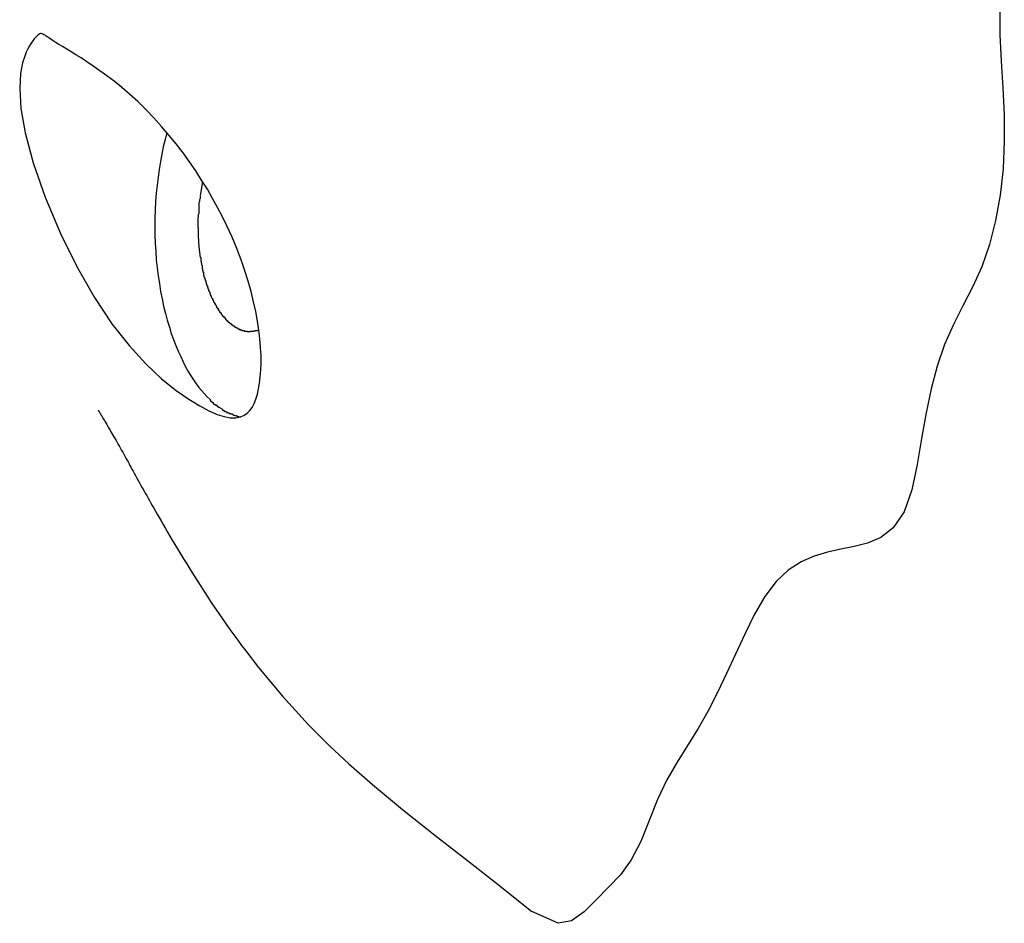
# Model space of a CAD drawing. Extents: x -35.6 to 35.6, y -17 to 17.
# Drawn here: x 7.9 to 8.4, y 0.6 to 1 of the extents above; entities that cross this region are included whole.
import ezdxf

# ---------------------------------------------------------------- set-up
doc = ezdxf.new("R2010")
doc.units = 0
doc.layers.get('0').update_dxf_attribs({"linetype": 'CONTINUOUS'})

msp = doc.modelspace()

# ---------------------------------------------------------------- linework, layer by layer
at = {"color": 0}
for points in [[(8.4366, 1.0342), (8.4367, 1.0205), (8.4373, 1.0068), (8.4382, 0.9929), (8.4389, 0.9789), (8.439, 0.965), (8.4384, 0.9509), (8.4369, 0.9371), (8.4345, 0.9239), (8.4313, 0.9114), (8.4273, 0.8999), (8.4226, 0.8895), (8.4174, 0.8796), (8.4125, 0.8698), (8.4079, 0.8594), (8.4041, 0.8482), (8.4009, 0.8363), (8.3983, 0.8238), (8.3959, 0.8105), (8.3936, 0.7969), (8.3908, 0.7838), (8.3868, 0.7724), (8.3811, 0.764), (8.3747, 0.759), (8.3678, 0.7561), (8.3609, 0.7542), (8.354, 0.7529), (8.347, 0.7513), (8.3401, 0.7492), (8.3332, 0.7463), (8.3265, 0.742), (8.3202, 0.7361), (8.3144, 0.7282), (8.3089, 0.7188), (8.3039, 0.7087), (8.2991, 0.6983), (8.2944, 0.6882), (8.2897, 0.6783), (8.2848, 0.6687), (8.2796, 0.6595), (8.2742, 0.6507), (8.2687, 0.642), (8.2634, 0.6329), (8.2586, 0.6227), (8.2542, 0.6117), (8.2498, 0.6007), (8.2449, 0.5912), (8.2393, 0.5835), (8.233, 0.577), (8.2267, 0.5706), (8.2203, 0.5641), (8.2137, 0.5595), (8.2068, 0.5582), (8.1932, 0.5644)], [(8.0344, 0.9212), (8.0321, 0.9259), (8.0296, 0.9307), (8.027, 0.9354), (8.0243, 0.9402), (8.0213, 0.945), (8.0183, 0.9497), (8.015, 0.9544), (8.0116, 0.9591), (8.008, 0.9638), (8.0043, 0.9684), (8.0004, 0.9729), (7.9964, 0.9774), (7.9922, 0.9817), (7.988, 0.9858), (7.9838, 0.9896), (7.9797, 0.9932), (7.9757, 0.9964), (7.9719, 0.9993), (7.9683, 1.0019), (7.9648, 1.0043), (7.9616, 1.0065), (7.9586, 1.0085), (7.9559, 1.0102), (7.9534, 1.0117), (7.9512, 1.0131), (7.9489, 1.0144), (7.9469, 1.0156), (7.945, 1.0168), (7.9435, 1.0178), (7.9423, 1.0186), (7.9413, 1.0193), (7.9404, 1.0198), (7.9398, 1.0203), (7.9392, 1.0206), (7.9387, 1.0209), (7.9383, 1.0211), (7.9378, 1.0212), (7.9374, 1.0212), (7.937, 1.0211), (7.9366, 1.0208), (7.9361, 1.0204), (7.9355, 1.0199), (7.9349, 1.0192), (7.9341, 1.0184), (7.9334, 1.0174), (7.9325, 1.0162), (7.9317, 1.0149), (7.9309, 1.0133), (7.93, 1.0116), (7.9292, 1.0095), (7.9281, 1.006), (7.927, 1.0004), (7.9266, 0.9927), (7.9272, 0.9823), (7.9295, 0.9695), (7.9336, 0.9539), (7.9398, 0.9361), (7.9479, 0.9172), (7.9565, 0.8996), (7.9655, 0.8838), (7.9746, 0.8702), (7.9835, 0.8588), (7.9922, 0.8493), (8.0004, 0.8416), (8.008, 0.8355), (8.0147, 0.8309), (8.0203, 0.8275), (8.0251, 0.8249), (8.0293, 0.823), (8.033, 0.8219), (8.0362, 0.8213), (8.039, 0.8213), (8.0413, 0.8217), (8.0433, 0.8225), (8.0449, 0.8236), (8.0463, 0.825), (8.0475, 0.8267), (8.0486, 0.8287), (8.0495, 0.831), (8.0503, 0.8335), (8.0509, 0.8363), (8.0514, 0.8393), (8.0518, 0.8426), (8.0521, 0.8461), (8.0522, 0.8498), (8.0522, 0.8537), (8.0519, 0.8579), (8.0516, 0.8623), (8.051, 0.8668), (8.0503, 0.8716), (8.0495, 0.8766), (8.0483, 0.8816), (8.047, 0.8869), (8.0455, 0.8923), (8.0438, 0.8978), (8.0418, 0.9035), (8.0396, 0.9093), (8.0371, 0.9152), (8.0344, 0.9212)], [(8.0032, 0.9697), (8.0023, 0.9661), (8.0013, 0.9623), (8.0006, 0.9585), (7.9998, 0.9546), (7.9991, 0.9505), (7.9986, 0.9465), (7.9981, 0.9423), (7.9976, 0.9381), (7.9973, 0.9338), (7.9971, 0.9295), (7.997, 0.9251), (7.9969, 0.9208), (7.997, 0.9164), (7.9971, 0.9121), (7.9974, 0.9078), (7.9977, 0.9035), (7.9981, 0.8993), (7.9986, 0.8951), (7.9993, 0.8911), (7.9999, 0.887), (8.0007, 0.8831), (8.0015, 0.8793), (8.0025, 0.8756), (8.0034, 0.872), (8.0045, 0.8685), (8.0055, 0.8652), (8.0067, 0.862), (8.0079, 0.8588), (8.0091, 0.8559), (8.0104, 0.8531), (8.0117, 0.8504), (8.0129, 0.8478), (8.0143, 0.8454), (8.0157, 0.8431), (8.0171, 0.841), (8.0185, 0.839), (8.0199, 0.8371), (8.0213, 0.8354), (8.0227, 0.8337), (8.0242, 0.8322), (8.0257, 0.8307)], [(8.0207, 0.9369), (8.0219, 0.944)], [(8.0208, 0.9366), (8.0208, 0.9366), (8.0206, 0.9362), (8.0206, 0.9359), (8.0205, 0.9356), (8.0205, 0.9353), (8.0202, 0.9347), (8.0202, 0.9344), (8.0202, 0.9341), (8.0202, 0.9338), (8.0199, 0.9332), (8.0199, 0.9329), (8.0199, 0.9326), (8.0199, 0.9323), (8.0198, 0.932), (8.0198, 0.9317), (8.0198, 0.9314), (8.0198, 0.9312)], [(8.0208, 0.9366), (8.0208, 0.9366), (8.0206, 0.9362), (8.0206, 0.9359), (8.0205, 0.9356), (8.0205, 0.9353), (8.0202, 0.9347), (8.0202, 0.9344), (8.0202, 0.9341), (8.0202, 0.9338), (8.0199, 0.9332), (8.0199, 0.9329), (8.0199, 0.9326), (8.0199, 0.9323), (8.0198, 0.932), (8.0198, 0.9317), (8.0198, 0.9314), (8.0198, 0.9312)], [(8.0198, 0.9311), (8.0198, 0.9311), (8.0198, 0.9308), (8.0198, 0.9306), (8.0198, 0.9303), (8.0198, 0.9302), (8.0198, 0.9299), (8.0198, 0.9296), (8.0198, 0.9293), (8.0198, 0.9291), (8.0198, 0.9288), (8.0198, 0.9285), (8.0198, 0.9282), (8.0198, 0.928), (8.0198, 0.9277), (8.0198, 0.9276), (8.0198, 0.9274), (8.0198, 0.9274)], [(8.0198, 0.9311), (8.0198, 0.9311), (8.0198, 0.9308), (8.0198, 0.9306), (8.0198, 0.9303), (8.0198, 0.9302), (8.0198, 0.9299), (8.0198, 0.9296), (8.0198, 0.9293), (8.0198, 0.9291), (8.0198, 0.9288), (8.0198, 0.9285), (8.0198, 0.9282), (8.0198, 0.928), (8.0198, 0.9277), (8.0198, 0.9276), (8.0198, 0.9274), (8.0198, 0.9274)], [(8.0195, 0.9203), (8.0195, 0.924), (8.0196, 0.9272)], [(8.0195, 0.9203), (8.0195, 0.9203), (8.0195, 0.92), (8.0195, 0.9197), (8.0195, 0.9194), (8.0195, 0.9192), (8.0195, 0.9189), (8.0195, 0.9186), (8.0195, 0.9183), (8.0195, 0.9182), (8.0195, 0.9179), (8.0195, 0.9176), (8.0195, 0.9173), (8.0195, 0.9171), (8.0195, 0.9168), (8.0195, 0.9166), (8.0195, 0.9163), (8.0195, 0.9163)], [(8.0195, 0.9203), (8.0195, 0.9203), (8.0195, 0.92), (8.0195, 0.9197), (8.0195, 0.9194), (8.0195, 0.9192), (8.0195, 0.9189), (8.0195, 0.9186), (8.0195, 0.9183), (8.0195, 0.9182), (8.0195, 0.9179), (8.0195, 0.9176), (8.0195, 0.9173), (8.0195, 0.9171), (8.0195, 0.9168), (8.0195, 0.9166), (8.0195, 0.9163), (8.0195, 0.9163)], [(8.0207, 0.9047), (8.0202, 0.9086), (8.0198, 0.9124), (8.0196, 0.9164)], [(8.0208, 0.9048), (8.0208, 0.9048), (8.0208, 0.9045), (8.0208, 0.9043), (8.0208, 0.904), (8.0208, 0.9039), (8.0208, 0.9036), (8.0208, 0.9033), (8.0208, 0.903), (8.0211, 0.9028), (8.0211, 0.9025), (8.0211, 0.9022), (8.0211, 0.9019), (8.0213, 0.9016), (8.0213, 0.9013), (8.0213, 0.9011), (8.0213, 0.9009), (8.0215, 0.9009)], [(8.0208, 0.9048), (8.0208, 0.9048), (8.0208, 0.9045), (8.0208, 0.9043), (8.0208, 0.904), (8.0208, 0.9039), (8.0208, 0.9036), (8.0208, 0.9033), (8.0208, 0.903), (8.0211, 0.9028), (8.0211, 0.9025), (8.0211, 0.9022), (8.0211, 0.9019), (8.0213, 0.9016), (8.0213, 0.9013), (8.0213, 0.9011), (8.0213, 0.9009), (8.0215, 0.9009)], [(8.0215, 0.9007), (8.0215, 0.9007), (8.0215, 0.9004), (8.0215, 0.9002), (8.0215, 0.8999), (8.0215, 0.8999), (8.0215, 0.8996), (8.0215, 0.8993), (8.0215, 0.899), (8.0217, 0.8988), (8.0217, 0.8985), (8.0217, 0.8982), (8.0217, 0.8979), (8.0219, 0.8977), (8.0219, 0.8974), (8.0219, 0.8972), (8.0219, 0.897), (8.0221, 0.897)], [(8.0215, 0.9007), (8.0215, 0.9007), (8.0215, 0.9004), (8.0215, 0.9002), (8.0215, 0.8999), (8.0215, 0.8999), (8.0215, 0.8996), (8.0215, 0.8993), (8.0215, 0.899), (8.0217, 0.8988), (8.0217, 0.8985), (8.0217, 0.8982), (8.0217, 0.8979), (8.0219, 0.8977), (8.0219, 0.8974), (8.0219, 0.8972), (8.0219, 0.897), (8.0221, 0.897)], [(8.0222, 0.8972), (8.0222, 0.8972), (8.0222, 0.8969), (8.0222, 0.8966), (8.0222, 0.8963), (8.0222, 0.8962), (8.0222, 0.8959), (8.0222, 0.8956), (8.0222, 0.8953), (8.0225, 0.8953), (8.0225, 0.895), (8.0225, 0.8947), (8.0225, 0.8944), (8.0228, 0.8942), (8.0228, 0.8939), (8.0229, 0.8937), (8.0229, 0.8934), (8.0232, 0.8934)], [(8.0222, 0.8972), (8.0222, 0.8972), (8.0222, 0.8969), (8.0222, 0.8966), (8.0222, 0.8963), (8.0222, 0.8962), (8.0222, 0.8959), (8.0222, 0.8956), (8.0222, 0.8953), (8.0225, 0.8953), (8.0225, 0.895), (8.0225, 0.8947), (8.0225, 0.8944), (8.0228, 0.8942), (8.0228, 0.8939), (8.0229, 0.8937), (8.0229, 0.8934), (8.0232, 0.8934)], [(8.0232, 0.8936), (8.0232, 0.8936), (8.0232, 0.8933), (8.0232, 0.893), (8.0232, 0.8927), (8.0234, 0.8926), (8.0234, 0.8923), (8.0234, 0.892), (8.0234, 0.8917), (8.0237, 0.8917), (8.0237, 0.8914), (8.0237, 0.8911), (8.0237, 0.8908), (8.024, 0.8906), (8.024, 0.8903), (8.024, 0.8902), (8.024, 0.8899), (8.0243, 0.8899)], [(8.0232, 0.8936), (8.0232, 0.8936), (8.0232, 0.8933), (8.0232, 0.893), (8.0232, 0.8927), (8.0234, 0.8926), (8.0234, 0.8923), (8.0234, 0.892), (8.0234, 0.8917), (8.0237, 0.8917), (8.0237, 0.8914), (8.0237, 0.8911), (8.0237, 0.8908), (8.024, 0.8906), (8.024, 0.8903), (8.024, 0.8902), (8.024, 0.8899), (8.0243, 0.8899)], [(8.0243, 0.8899), (8.0243, 0.8899), (8.0243, 0.8896), (8.0243, 0.8894), (8.0243, 0.8891), (8.0245, 0.8891), (8.0245, 0.8888), (8.0245, 0.8886), (8.0245, 0.8883), (8.0248, 0.8883), (8.0248, 0.888), (8.0248, 0.8877), (8.0248, 0.8874), (8.0251, 0.8874), (8.0251, 0.8871), (8.0253, 0.887), (8.0253, 0.8867), (8.0256, 0.8867)], [(8.0243, 0.8899), (8.0243, 0.8899), (8.0243, 0.8896), (8.0243, 0.8894), (8.0243, 0.8891), (8.0245, 0.8891), (8.0245, 0.8888), (8.0245, 0.8886), (8.0245, 0.8883), (8.0248, 0.8883), (8.0248, 0.888), (8.0248, 0.8877), (8.0248, 0.8874), (8.0251, 0.8874), (8.0251, 0.8871), (8.0253, 0.887), (8.0253, 0.8867), (8.0256, 0.8867)], [(8.0255, 0.8867), (8.0255, 0.8867), (8.0255, 0.8864), (8.0255, 0.8862), (8.0255, 0.8859), (8.0257, 0.8859), (8.0257, 0.8856), (8.0257, 0.8854), (8.0257, 0.8851), (8.026, 0.8851), (8.026, 0.8848), (8.026, 0.8846), (8.026, 0.8843), (8.0263, 0.8843), (8.0263, 0.884), (8.0265, 0.884), (8.0265, 0.8837), (8.0268, 0.8837)], [(8.0255, 0.8867), (8.0255, 0.8867), (8.0255, 0.8864), (8.0255, 0.8862), (8.0255, 0.8859), (8.0257, 0.8859), (8.0257, 0.8856), (8.0257, 0.8854), (8.0257, 0.8851), (8.026, 0.8851), (8.026, 0.8848), (8.026, 0.8846), (8.026, 0.8843), (8.0263, 0.8843), (8.0263, 0.884), (8.0265, 0.884), (8.0265, 0.8837), (8.0268, 0.8837)], [(8.027, 0.8835), (8.027, 0.8835), (8.027, 0.8832), (8.027, 0.883), (8.027, 0.8827), (8.0272, 0.8827), (8.0272, 0.8824), (8.0272, 0.8824), (8.0272, 0.8821), (8.0275, 0.8821), (8.0275, 0.8818), (8.0275, 0.8817), (8.0275, 0.8814), (8.0278, 0.8814), (8.0278, 0.8811), (8.028, 0.8811), (8.028, 0.8808), (8.0283, 0.8808)], [(8.027, 0.8835), (8.027, 0.8835), (8.027, 0.8832), (8.027, 0.883), (8.027, 0.8827), (8.0272, 0.8827), (8.0272, 0.8824), (8.0272, 0.8824), (8.0272, 0.8821), (8.0275, 0.8821), (8.0275, 0.8818), (8.0275, 0.8817), (8.0275, 0.8814), (8.0278, 0.8814), (8.0278, 0.8811), (8.028, 0.8811), (8.028, 0.8808), (8.0283, 0.8808)], [(8.0284, 0.8808), (8.0284, 0.8808), (8.0284, 0.8805), (8.0284, 0.8803), (8.0284, 0.88), (8.0286, 0.88), (8.0286, 0.8797), (8.0288, 0.8797), (8.0288, 0.8794), (8.0291, 0.8794), (8.0291, 0.8791), (8.0291, 0.879), (8.0291, 0.8787), (8.0294, 0.8787), (8.0294, 0.8784), (8.0296, 0.8784), (8.0296, 0.8782), (8.0299, 0.8782)], [(8.0284, 0.8808), (8.0284, 0.8808), (8.0284, 0.8805), (8.0284, 0.8803), (8.0284, 0.88), (8.0286, 0.88), (8.0286, 0.8797), (8.0288, 0.8797), (8.0288, 0.8794), (8.0291, 0.8794), (8.0291, 0.8791), (8.0291, 0.879), (8.0291, 0.8787), (8.0294, 0.8787), (8.0294, 0.8784), (8.0296, 0.8784), (8.0296, 0.8782), (8.0299, 0.8782)], [(8.0299, 0.8783), (8.0299, 0.8783), (8.0299, 0.878), (8.0299, 0.8778), (8.0299, 0.8775), (8.0302, 0.8775), (8.0302, 0.8772), (8.0303, 0.8772), (8.0303, 0.8769), (8.0306, 0.8769), (8.0306, 0.8766), (8.0306, 0.8766), (8.0306, 0.8763), (8.0309, 0.8763), (8.0309, 0.876), (8.0311, 0.876), (8.0311, 0.8758), (8.0314, 0.8758)], [(8.0299, 0.8783), (8.0299, 0.8783), (8.0299, 0.878), (8.0299, 0.8778), (8.0299, 0.8775), (8.0302, 0.8775), (8.0302, 0.8772), (8.0303, 0.8772), (8.0303, 0.8769), (8.0306, 0.8769), (8.0306, 0.8766), (8.0306, 0.8766), (8.0306, 0.8763), (8.0309, 0.8763), (8.0309, 0.876), (8.0311, 0.876), (8.0311, 0.8758), (8.0314, 0.8758)], [(8.0314, 0.8758), (8.0314, 0.8758), (8.0314, 0.8755), (8.0314, 0.8755), (8.0314, 0.8752), (8.0317, 0.8752), (8.0317, 0.8749), (8.0319, 0.8749), (8.0319, 0.8747), (8.0322, 0.8747), (8.0322, 0.8744), (8.0322, 0.8744), (8.0322, 0.8741), (8.0325, 0.8741), (8.0325, 0.8738), (8.0328, 0.8738), (8.0328, 0.8738), (8.0331, 0.8738)], [(8.0314, 0.8758), (8.0314, 0.8758), (8.0314, 0.8755), (8.0314, 0.8755), (8.0314, 0.8752), (8.0317, 0.8752), (8.0317, 0.8749), (8.0319, 0.8749), (8.0319, 0.8747), (8.0322, 0.8747), (8.0322, 0.8744), (8.0322, 0.8744), (8.0322, 0.8741), (8.0325, 0.8741), (8.0325, 0.8738), (8.0328, 0.8738), (8.0328, 0.8738), (8.0331, 0.8738)], [(8.0332, 0.8738), (8.0332, 0.8738), (8.0332, 0.8735), (8.0332, 0.8735), (8.0332, 0.8732), (8.0335, 0.8732), (8.0335, 0.8729), (8.0336, 0.8729), (8.0336, 0.8727), (8.0339, 0.8727), (8.0339, 0.8724), (8.0339, 0.8724), (8.0339, 0.8722), (8.0342, 0.8722), (8.0342, 0.8719), (8.0344, 0.8719), (8.0344, 0.8719), (8.0347, 0.8719)], [(8.0332, 0.8738), (8.0332, 0.8738), (8.0332, 0.8735), (8.0332, 0.8735), (8.0332, 0.8732), (8.0335, 0.8732), (8.0335, 0.8729), (8.0336, 0.8729), (8.0336, 0.8727), (8.0339, 0.8727), (8.0339, 0.8724), (8.0339, 0.8724), (8.0339, 0.8722), (8.0342, 0.8722), (8.0342, 0.8719), (8.0344, 0.8719), (8.0344, 0.8719), (8.0347, 0.8719)], [(8.0348, 0.8719), (8.0348, 0.8719), (8.0348, 0.8716), (8.0348, 0.8716), (8.0348, 0.8713), (8.0351, 0.8713), (8.0351, 0.871), (8.0353, 0.871), (8.0353, 0.871), (8.0356, 0.871), (8.0356, 0.8707), (8.0356, 0.8707), (8.0356, 0.8707), (8.0359, 0.8707), (8.0359, 0.8704), (8.0362, 0.8704), (8.0362, 0.8704), (8.0365, 0.8704)], [(8.0348, 0.8719), (8.0348, 0.8719), (8.0348, 0.8716), (8.0348, 0.8716), (8.0348, 0.8713), (8.0351, 0.8713), (8.0351, 0.871), (8.0353, 0.871), (8.0353, 0.871), (8.0356, 0.871), (8.0356, 0.8707), (8.0356, 0.8707), (8.0356, 0.8707), (8.0359, 0.8707), (8.0359, 0.8704), (8.0362, 0.8704), (8.0362, 0.8704), (8.0365, 0.8704)], [(8.0366, 0.8704), (8.0366, 0.8704), (8.0366, 0.8701), (8.0366, 0.8701), (8.0366, 0.8699), (8.0369, 0.8699), (8.0369, 0.8696), (8.0371, 0.8696), (8.0371, 0.8696), (8.0374, 0.8696), (8.0374, 0.8693), (8.0374, 0.8693), (8.0374, 0.8693), (8.0377, 0.8693), (8.0377, 0.8691), (8.038, 0.8691), (8.038, 0.8691), (8.0383, 0.8691)], [(8.0366, 0.8704), (8.0366, 0.8704), (8.0366, 0.8701), (8.0366, 0.8701), (8.0366, 0.8699), (8.0369, 0.8699), (8.0369, 0.8696), (8.0371, 0.8696), (8.0371, 0.8696), (8.0374, 0.8696), (8.0374, 0.8693), (8.0374, 0.8693), (8.0374, 0.8693), (8.0377, 0.8693), (8.0377, 0.8691), (8.038, 0.8691), (8.038, 0.8691), (8.0383, 0.8691)], [(8.0382, 0.8691), (8.0382, 0.8691), (8.0382, 0.8688), (8.0382, 0.8688), (8.0382, 0.8688), (8.0385, 0.8688), (8.0385, 0.8685), (8.0387, 0.8685), (8.0387, 0.8685), (8.039, 0.8685), (8.039, 0.8682), (8.0391, 0.8682), (8.0391, 0.8682), (8.0394, 0.8682), (8.0394, 0.868), (8.0397, 0.868), (8.0397, 0.868), (8.04, 0.868)], [(8.0382, 0.8691), (8.0382, 0.8691), (8.0382, 0.8688), (8.0382, 0.8688), (8.0382, 0.8688), (8.0385, 0.8688), (8.0385, 0.8685), (8.0387, 0.8685), (8.0387, 0.8685), (8.039, 0.8685), (8.039, 0.8682), (8.0391, 0.8682), (8.0391, 0.8682), (8.0394, 0.8682), (8.0394, 0.868), (8.0397, 0.868), (8.0397, 0.868), (8.04, 0.868)], [(8.04, 0.8681), (8.04, 0.8681), (8.04, 0.8678), (8.04, 0.8678), (8.04, 0.8678), (8.0403, 0.8678), (8.0403, 0.8675), (8.0405, 0.8675), (8.0405, 0.8675), (8.0408, 0.8675), (8.0408, 0.8672), (8.0408, 0.8672), (8.0408, 0.8672), (8.0411, 0.8672), (8.0411, 0.8672), (8.0414, 0.8672), (8.0414, 0.8672), (8.0417, 0.8672)], [(8.04, 0.8681), (8.04, 0.8681), (8.04, 0.8678), (8.04, 0.8678), (8.04, 0.8678), (8.0403, 0.8678), (8.0403, 0.8675), (8.0405, 0.8675), (8.0405, 0.8675), (8.0408, 0.8675), (8.0408, 0.8672), (8.0408, 0.8672), (8.0408, 0.8672), (8.0411, 0.8672), (8.0411, 0.8672), (8.0414, 0.8672), (8.0414, 0.8672), (8.0417, 0.8672)], [(8.0416, 0.8672), (8.0416, 0.8672), (8.0416, 0.8669), (8.0416, 0.8669), (8.0416, 0.8669), (8.0419, 0.8669), (8.0419, 0.8669), (8.0421, 0.8669), (8.0421, 0.8669), (8.0424, 0.8669), (8.0424, 0.8667), (8.0425, 0.8667), (8.0425, 0.8667), (8.0428, 0.8667), (8.0428, 0.8667), (8.0431, 0.8667), (8.0431, 0.8667), (8.0434, 0.8667)], [(8.0416, 0.8672), (8.0416, 0.8672), (8.0416, 0.8669), (8.0416, 0.8669), (8.0416, 0.8669), (8.0419, 0.8669), (8.0419, 0.8669), (8.0421, 0.8669), (8.0421, 0.8669), (8.0424, 0.8669), (8.0424, 0.8667), (8.0425, 0.8667), (8.0425, 0.8667), (8.0428, 0.8667), (8.0428, 0.8667), (8.0431, 0.8667), (8.0431, 0.8667), (8.0434, 0.8667)], [(8.0434, 0.8667), (8.0434, 0.8667), (8.0434, 0.8664), (8.0434, 0.8664), (8.0434, 0.8664), (8.0437, 0.8664), (8.0437, 0.8664), (8.0438, 0.8664), (8.0438, 0.8664), (8.0441, 0.8664), (8.0441, 0.8664), (8.0441, 0.8664), (8.0441, 0.8664), (8.0444, 0.8664), (8.0444, 0.8664), (8.0447, 0.8664), (8.0447, 0.8664), (8.045, 0.8664)], [(8.0434, 0.8667), (8.0434, 0.8667), (8.0434, 0.8664), (8.0434, 0.8664), (8.0434, 0.8664), (8.0437, 0.8664), (8.0437, 0.8664), (8.0438, 0.8664), (8.0438, 0.8664), (8.0441, 0.8664), (8.0441, 0.8664), (8.0441, 0.8664), (8.0441, 0.8664), (8.0444, 0.8664), (8.0444, 0.8664), (8.0447, 0.8664), (8.0447, 0.8664), (8.045, 0.8664)], [(8.045, 0.8664), (8.045, 0.8664), (8.045, 0.8662), (8.045, 0.8662), (8.045, 0.8662), (8.0453, 0.8662), (8.0453, 0.8662), (8.0455, 0.8662), (8.0455, 0.8662), (8.0458, 0.8662), (8.0458, 0.8662), (8.0458, 0.8662), (8.0458, 0.8662), (8.0461, 0.8662), (8.0461, 0.8662), (8.0464, 0.8662), (8.0464, 0.8662), (8.0467, 0.8662)], [(8.045, 0.8664), (8.045, 0.8664), (8.045, 0.8662), (8.045, 0.8662), (8.045, 0.8662), (8.0453, 0.8662), (8.0453, 0.8662), (8.0455, 0.8662), (8.0455, 0.8662), (8.0458, 0.8662), (8.0458, 0.8662), (8.0458, 0.8662), (8.0458, 0.8662), (8.0461, 0.8662), (8.0461, 0.8662), (8.0464, 0.8662), (8.0464, 0.8662), (8.0467, 0.8662)], [(8.0482, 0.8662), (8.0466, 0.8662)], [(8.051, 0.8668), (8.0509, 0.8668), (8.0509, 0.8667), (8.0507, 0.8667), (8.0507, 0.8667), (8.0506, 0.8667), (8.0504, 0.8667), (8.0504, 0.8667), (8.0503, 0.8666), (8.0502, 0.8666), (8.0501, 0.8666), (8.05, 0.8665), (8.0499, 0.8665), (8.0498, 0.8665), (8.0497, 0.8665), (8.0496, 0.8665), (8.0495, 0.8665), (8.0494, 0.8665), (8.0493, 0.8664), (8.0492, 0.8664), (8.0492, 0.8664), (8.049, 0.8664), (8.049, 0.8664), (8.0489, 0.8663), (8.0487, 0.8663), (8.0487, 0.8663), (8.0486, 0.8663), (8.0484, 0.8663), (8.0482, 0.8662)], [(8.0257, 0.8307), (8.0257, 0.8307), (8.0257, 0.8304), (8.0257, 0.8304), (8.0257, 0.8302), (8.0259, 0.8302), (8.0259, 0.8299), (8.0261, 0.8299), (8.0261, 0.8299), (8.0264, 0.8299), (8.0264, 0.8296), (8.0266, 0.8296), (8.0266, 0.8294), (8.0269, 0.8294), (8.0269, 0.8292), (8.0271, 0.8292), (8.0271, 0.8292), (8.0274, 0.8292)], [(8.0257, 0.8307), (8.0257, 0.8307), (8.0257, 0.8304), (8.0257, 0.8304), (8.0257, 0.8302), (8.0259, 0.8302), (8.0259, 0.8299), (8.0261, 0.8299), (8.0261, 0.8299), (8.0264, 0.8299), (8.0264, 0.8296), (8.0266, 0.8296), (8.0266, 0.8294), (8.0269, 0.8294), (8.0269, 0.8292), (8.0271, 0.8292), (8.0271, 0.8292), (8.0274, 0.8292)], [(7.9675, 0.8252), (7.9675, 0.8251), (7.9676, 0.825), (7.9677, 0.8249), (7.9678, 0.8247), (7.968, 0.8244), (7.9682, 0.824), (7.9685, 0.8237), (7.9687, 0.8233), (7.9689, 0.8228), (7.9693, 0.8223), (7.9696, 0.8217), (7.9699, 0.8211), (7.9703, 0.8205), (7.9707, 0.8199), (7.9711, 0.8192), (7.9715, 0.8186), (7.9719, 0.8178), (7.9723, 0.8171), (7.9727, 0.8164), (7.9731, 0.8156), (7.9736, 0.8149), (7.9741, 0.814), (7.9746, 0.8131), (7.9751, 0.8122), (7.9756, 0.8113), (7.9762, 0.8104), (7.9768, 0.8094), (7.9773, 0.8084), (7.9778, 0.8074), (7.9785, 0.8063), (7.9791, 0.8053), (7.9796, 0.8043), (7.9802, 0.8033), (7.9808, 0.8023), (7.9813, 0.8013), (7.9819, 0.8003), (7.9824, 0.7993), (7.983, 0.7983), (7.9835, 0.7973), (7.984, 0.7965), (7.9845, 0.7956), (7.985, 0.7946), (7.9857, 0.7935), (7.9862, 0.7924), (7.9869, 0.7912), (7.9876, 0.7899), (7.9883, 0.7887), (7.989, 0.7875), (7.9897, 0.7861), (7.9904, 0.7848), (7.9912, 0.7835), (7.9919, 0.7821), (7.9927, 0.7808), (7.9934, 0.7795), (7.9942, 0.7782), (7.9949, 0.7769), (7.9956, 0.7756), (7.9964, 0.7742), (7.9973, 0.7727), (7.9982, 0.7711), (7.9992, 0.7694), (8.0002, 0.7676), (8.0013, 0.7657), (8.0024, 0.7637), (8.0036, 0.7618), (8.0048, 0.7597), (8.006, 0.7576), (8.0074, 0.7553), (8.0088, 0.753), (8.0103, 0.7505), (8.0119, 0.7479), (8.0136, 0.7452), (8.0153, 0.7424), (8.0171, 0.7395), (8.0189, 0.7366), (8.0208, 0.7337), (8.0226, 0.7309), (8.0245, 0.728), (8.0263, 0.7252), (8.0282, 0.7223), (8.0302, 0.7195), (8.0321, 0.7167), (8.0341, 0.7139), (8.036, 0.7111), (8.038, 0.7084), (8.0401, 0.7056), (8.042, 0.7028), (8.0442, 0.7), (8.0509, 0.6914), (8.0633, 0.6764), (8.0769, 0.6615), (8.088, 0.6504), (8.0979, 0.6412), (8.1102, 0.6304), (8.1258, 0.6175), (8.1427, 0.604), (8.1596, 0.5909), (8.1764, 0.5777), (8.1932, 0.5644)], [(8.0272, 0.8292), (8.0272, 0.8292), (8.0272, 0.8289), (8.0272, 0.8289), (8.0272, 0.8287), (8.0275, 0.8287), (8.0275, 0.8284), (8.0277, 0.8284), (8.0277, 0.8284), (8.028, 0.8284), (8.028, 0.8281), (8.0282, 0.8281), (8.0282, 0.8281), (8.0285, 0.8281), (8.0285, 0.8279), (8.0287, 0.8279), (8.0287, 0.8279), (8.029, 0.8279)], [(8.0272, 0.8292), (8.0272, 0.8292), (8.0272, 0.8289), (8.0272, 0.8289), (8.0272, 0.8287), (8.0275, 0.8287), (8.0275, 0.8284), (8.0277, 0.8284), (8.0277, 0.8284), (8.028, 0.8284), (8.028, 0.8281), (8.0282, 0.8281), (8.0282, 0.8281), (8.0285, 0.8281), (8.0285, 0.8279), (8.0287, 0.8279), (8.0287, 0.8279), (8.029, 0.8279)], [(8.029, 0.828), (8.029, 0.828), (8.029, 0.8277), (8.029, 0.8277), (8.029, 0.8276), (8.0293, 0.8276), (8.0293, 0.8273), (8.0295, 0.8273), (8.0295, 0.8273), (8.0298, 0.8273), (8.0298, 0.827), (8.0298, 0.827), (8.0298, 0.827), (8.0301, 0.827), (8.0301, 0.8268), (8.0303, 0.8268), (8.0303, 0.8268), (8.0306, 0.8268)], [(8.029, 0.828), (8.029, 0.828), (8.029, 0.8277), (8.029, 0.8277), (8.029, 0.8276), (8.0293, 0.8276), (8.0293, 0.8273), (8.0295, 0.8273), (8.0295, 0.8273), (8.0298, 0.8273), (8.0298, 0.827), (8.0298, 0.827), (8.0298, 0.827), (8.0301, 0.827), (8.0301, 0.8268), (8.0303, 0.8268), (8.0303, 0.8268), (8.0306, 0.8268)], [(8.0306, 0.8267), (8.0321, 0.8257)], [(8.0322, 0.8257), (8.0322, 0.8257), (8.0322, 0.8254), (8.0322, 0.8254), (8.0322, 0.8253), (8.0325, 0.8253), (8.0325, 0.825), (8.0327, 0.825), (8.0327, 0.825), (8.033, 0.825), (8.033, 0.8247), (8.0332, 0.8247), (8.0332, 0.8247), (8.0335, 0.8247), (8.0335, 0.8246), (8.0338, 0.8246), (8.0338, 0.8246), (8.0341, 0.8246)], [(8.0322, 0.8257), (8.0322, 0.8257), (8.0322, 0.8254), (8.0322, 0.8254), (8.0322, 0.8253), (8.0325, 0.8253), (8.0325, 0.825), (8.0327, 0.825), (8.0327, 0.825), (8.033, 0.825), (8.033, 0.8247), (8.0332, 0.8247), (8.0332, 0.8247), (8.0335, 0.8247), (8.0335, 0.8246), (8.0338, 0.8246), (8.0338, 0.8246), (8.0341, 0.8246)], [(8.0341, 0.8246), (8.0341, 0.8246), (8.0341, 0.8243), (8.0344, 0.8243), (8.0344, 0.8241), (8.0347, 0.8241), (8.0347, 0.8238), (8.035, 0.8238), (8.0353, 0.8238), (8.0356, 0.8238), (8.0356, 0.8235), (8.0359, 0.8235), (8.0361, 0.8235), (8.0364, 0.8235), (8.0364, 0.8233), (8.0367, 0.8233), (8.037, 0.8233), (8.0373, 0.8233)], [(8.0341, 0.8246), (8.0341, 0.8246), (8.0341, 0.8243), (8.0344, 0.8243), (8.0344, 0.8241), (8.0347, 0.8241), (8.0347, 0.8238), (8.035, 0.8238), (8.0353, 0.8238), (8.0356, 0.8238), (8.0356, 0.8235), (8.0359, 0.8235), (8.0361, 0.8235), (8.0364, 0.8235), (8.0364, 0.8233), (8.0367, 0.8233), (8.037, 0.8233), (8.0373, 0.8233)], [(8.0372, 0.8233), (8.0372, 0.8233), (8.0373, 0.823), (8.0376, 0.823), (8.0379, 0.8227), (8.0382, 0.8227), (8.0385, 0.8224), (8.0388, 0.8224), (8.0391, 0.8224), (8.0394, 0.8224), (8.0396, 0.8221), (8.0399, 0.8221), (8.0402, 0.822), (8.0405, 0.822), (8.0407, 0.8218), (8.041, 0.8218), (8.0413, 0.8218), (8.0416, 0.8218)], [(8.0372, 0.8233), (8.0372, 0.8233), (8.0373, 0.823), (8.0376, 0.823), (8.0379, 0.8227), (8.0382, 0.8227), (8.0385, 0.8224), (8.0388, 0.8224), (8.0391, 0.8224), (8.0394, 0.8224), (8.0396, 0.8221), (8.0399, 0.8221), (8.0402, 0.822), (8.0405, 0.822), (8.0407, 0.8218), (8.041, 0.8218), (8.0413, 0.8218), (8.0416, 0.8218)]]:
    msp.add_lwpolyline(points, dxfattribs=at)

doc.saveas('drawing.dxf')
